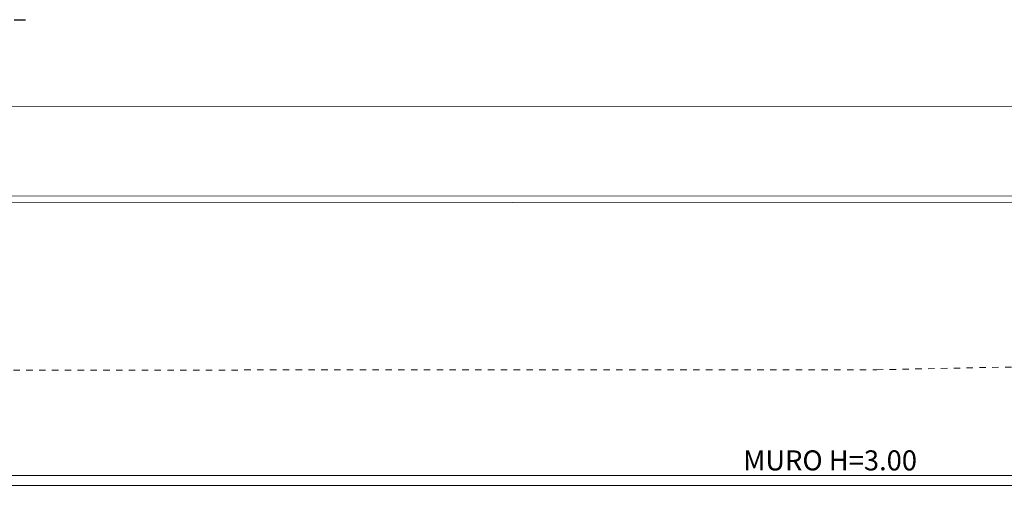
# Model space of a CAD drawing. Extents: x -672 to -55, y -155 to 134.
# Drawn here: x -116 to -101, y -132 to -125 of the extents above; entities that cross this region are included whole.
import ezdxf

# ---------------------------------------------------------------- set-up
doc = ezdxf.new("R2010")
doc.units = 0
doc.linetypes.add('210409-TJBA_JEFS_BASE_PL_PE_01-01_R00$0$Dash 1_16_', pattern=[0.003175, 0.001587, -0.001587])
for name, color, linetype, lineweight in [('210409-TJBA_JEFS_BASE_PL_PE_01-01_R00$0$Floors', 7, 'Continuous', 9), ('210409-TJBA_JEFS_BASE_PL_PE_01-01_R00$0$Text Notes', 7, 'Continuous', 9), ('210409-TJBA_JEFS_BASE_PL_PE_01-01_R00$0$TRACEJADO CURTO', 7, '210409-TJBA_JEFS_BASE_PL_PE_01-01_R00$0$Dash 1_16_', 9), ('210409-TJBA_JEFS_BASE_PL_PE_01-01_R00$0$Walls-1', 7, 'Continuous', 25)]:
    doc.layers.add(name, color=color, linetype=linetype, lineweight=lineweight)
doc.layers.add('Texto_simbologia', color=2, linetype='Continuous')
doc.styles.add('210409-TJBA_JEFS_BASE_PL_PE_01-01_R00$0$Arial', font='arial.ttf', dxfattribs={"height": 0.3125})

# ---------------------------------------------------------------- blocks, each defined once
blk = doc.blocks.new('210409-TJBA_JEFS_BASE_PL_PE_01-01_R00')
at = {"layer": '210409-TJBA_JEFS_BASE_PL_PE_01-01_R00$0$Floors'}
for p, q in [((-87.682, -126.48), (-123.212, -126.495)), ((-135.182, -127.9), (-81.131, -127.877)), ((-135.182, -128), (-64.932, -127.971))]:
    blk.add_line(p, q, dxfattribs=at)
at = {"layer": '210409-TJBA_JEFS_BASE_PL_PE_01-01_R00$0$TRACEJADO CURTO'}
for p, q in [((-103.13, -130.596), (-87.712, -130.285)), ((-174.395, -130.626), (-103.13, -130.596))]:
    blk.add_line(p, q, dxfattribs=at)
at = {"layer": '210409-TJBA_JEFS_BASE_PL_PE_01-01_R00$0$Walls-1'}
for p, q in [((-116.582, -125.139), (-116.482, -125.139)), ((-116.482, -125.139), (-116.407, -125.139)), ((-98.013, -132.244), (-181.269, -132.279)), ((-181.243, -132.429), (-98.011, -132.394))]:
    blk.add_line(p, q, dxfattribs=at)
at = {"layer": '210409-TJBA_JEFS_BASE_PL_PE_01-01_R00$0$Text Notes', "insert": (-105.215, -131.853), "char_height": 0.3125, "width": 3.4673, "attachment_point": 1, "style": '210409-TJBA_JEFS_BASE_PL_PE_01-01_R00$0$Arial'}
blk.add_mtext('MURO H=3.00', dxfattribs=at)

msp = doc.modelspace()

# ---------------------------------------------------------------- block references
at = {"layer": 'Texto_simbologia', "color": 240}
msp.add_blockref('210409-TJBA_JEFS_BASE_PL_PE_01-01_R00', (0, 0), dxfattribs=at)

doc.saveas('drawing.dxf')
